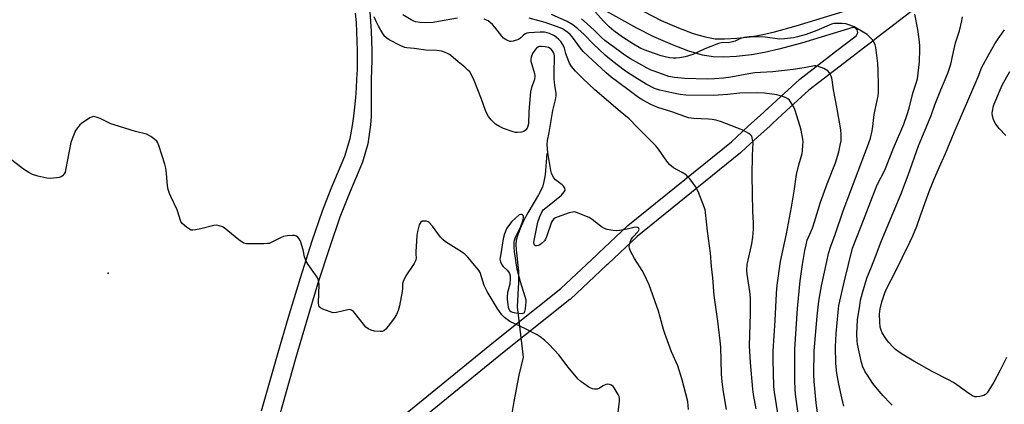
# Model space of a CAD drawing. Units: inches. Extents: x 1213766 to 1219766, y 509458 to 513459.
# Drawn here: x 1217481 to 1217895, y 513069 to 513230 of the extents above; entities that cross this region are included whole.
import ezdxf

# ---------------------------------------------------------------- set-up
doc = ezdxf.new("R2010")
doc.units = ezdxf.units.IN
doc.header["$MEASUREMENT"] = 0
for name, color, linetype in [('ELEV-Spot Elevation', 7, 'Continuous'), ('HYDRO-Hidden Single Line Stream', 5, 'Continuous'), ('HYDRO-Single Line Stream', 4, 'Continuous'), ('TRANS-Street Sidewalk', 7, 'Continuous'), ('Undefined', 1, 'Continuous')]:
    doc.layers.add(name, color=color, linetype=linetype)

msp = doc.modelspace()

# ---------------------------------------------------------------- linework, layer by layer
at = {"layer": 'ELEV-Spot Elevation'}
msp.add_point((1217517.84, 513123.82, 234.77), dxfattribs=at)
at = {"layer": 'HYDRO-Hidden Single Line Stream'}
msp.add_line((1217690.03, 513109.54), (1217692.55, 513088.45), dxfattribs=at)
at = {"layer": 'HYDRO-Single Line Stream'}
for points in [[(1217702.51, 513174.1), (1217701.78, 513165.17), (1217701.31, 513162.32), (1217700.66, 513159.9), (1217699.08, 513156.69), (1217694.48, 513149.19), (1217692.74, 513145.83), (1217691.26, 513142.54), (1217690.3, 513139.94), (1217689.7, 513137.65), (1217689.56, 513135.77), (1217689.64, 513133.57), (1217690.64, 513124.62), (1217690.63, 513119.92), (1217690.03, 513109.54)], [(1217692.55, 513088.45), (1217690.75, 513080.88), (1217688.63, 513069.81), (1217687.52, 513063)]]:
    msp.add_lwpolyline(points, dxfattribs=at)
at = {"layer": 'TRANS-Street Sidewalk'}
for points in [[(1217577.67, 513011.31, 0), (1217680.15, 513094.73, 0), (1217708.46, 513117.31, 0), (1217723.55, 513131.47, 0), (1217723.96, 513131.86, 0), (1217724.24, 513132.12, 0), (1217736.54, 513143.66, 0), (1217736.68, 513143.78, 0), (1217780.25, 513179.02, 0), (1217782.34, 513180.93, 0), (1217787.37, 513185.53, 0), (1217792.49, 513190.22, 0), (1217793.93, 513191.54, 0), (1217795.2, 513192.7, 0), (1217795.62, 513193.08, 0), (1217799.29, 513196.44, 0), (1217808.88, 513205.21, 0), (1217808.98, 513205.3, 0), (1217809.08, 513205.38, 0), (1217824.14, 513216.96, 0), (1217832.81, 513223.66, 0), (1217833.42, 513225.04, 0), (1217833.36, 513225.54, 0), (1217833.23, 513226.1, 0), (1217832.61, 513226.85, 0), (1217831.4, 513227.12, 0), (1217809.71, 513220.52, 0), (1217800.27, 513217.98, 0), (1217794.2, 513216.54, 0), (1217788.66, 513215.61, 0), (1217782.44, 513214.93, 0), (1217776.94, 513214.63, 0), (1217772.53, 513214.72, 0), (1217768.06, 513215.48, 0), (1217762.34, 513217.17, 0), (1217755.48, 513219.74, 0), (1217747.58, 513223.15, 0), (1217740.38, 513226.81, 0), (1217720.16, 513238.07, 0)], [(1217855.79, 513233.74, 0), (1217842.05, 513223.17, 0), (1217839.95, 513221.55, 0), (1217839.18, 513220.96, 0), (1217837.51, 513219.68, 0), (1217835.88, 513218.42, 0), (1217827.8, 513212.2, 0), (1217812.84, 513200.7, 0), (1217803.34, 513192.02, 0), (1217799.66, 513188.64, 0), (1217799.24, 513188.26, 0), (1217797.98, 513187.12, 0), (1217796.54, 513185.8, 0), (1217791.41, 513181.11, 0), (1217786.39, 513176.51, 0), (1217784.24, 513174.54, 0), (1217784.12, 513174.43, 0), (1217740.56, 513139.2, 0), (1217728.32, 513127.72, 0), (1217728.06, 513127.48, 0), (1217727.67, 513127.11, 0), (1217712.47, 513112.85, 0), (1217712.35, 513112.74, 0), (1217712.29, 513112.69, 0), (1217683.91, 513090.06, 0), (1217577.5, 513003.43, 0)], [(1217582.44, 513065.91, 0), (1217589.42, 513090.38, 0), (1217593.73, 513105.22, 0), (1217598.77, 513121.84, 0), (1217603.77, 513137.37, 0), (1217608.16, 513150.01, 0), (1217611.77, 513159.35, 0), (1217617.55, 513173.03, 0), (1217619.78, 513180.47, 0), (1217620.04, 513181.91, 0), (1217620.67, 513185.81, 0), (1217621.22, 513189.75, 0), (1217621.69, 513193.66, 0), (1217622.07, 513197.62, 0), (1217622.39, 513201.54, 0), (1217622.62, 513205.5, 0), (1217622.77, 513209.45, 0), (1217622.85, 513213.41, 0), (1217622.85, 513217.36, 0), (1217622.76, 513221.33, 0), (1217622.6, 513225.29, 0), (1217622.36, 513229.23, 0), (1217622.04, 513233.17, 0)], [(1217628.02, 513233.72, 0), (1217628.34, 513229.65, 0), (1217628.6, 513225.62, 0), (1217628.6, 513225.55, 0), (1217628.76, 513221.51, 0), (1217628.85, 513217.47, 0), (1217628.85, 513217.4, 0), (1217628.85, 513213.35, 0), (1217628.77, 513209.28, 0), (1217628.62, 513205.24, 0), (1217628.61, 513205.17, 0), (1217628.59, 513193.37, 0), (1217628.64, 513189.69, 0), (1217628.27, 513186.18, 0), (1217627.24, 513178.23, 0), (1217624.88, 513170.39, 0), (1217618.98, 513156.43, 0), (1217615.46, 513147.33, 0), (1217611.15, 513134.9, 0), (1217606.19, 513119.52, 0), (1217601.18, 513103.01, 0), (1217596.9, 513088.23, 0), (1217589.97, 513063.95, 0)], [(1217743.4, 513233.77, 0), (1217750.62, 513230.11, 0), (1217757.99, 513226.94, 0), (1217764.19, 513224.62, 0), (1217769.27, 513223.11, 0), (1217773.46, 513222.39, 0), (1217777.36, 513222.31, 0), (1217782.59, 513222.61, 0), (1217788.21, 513223.23, 0), (1217792.94, 513224.02, 0), (1217798.42, 513225.31, 0), (1217807.51, 513227.75, 0), (1217829.19, 513234.36, 0)]]:
    msp.add_polyline3d(points, dxfattribs=at)
at = {"layer": 'Undefined'}
for points, elevation in [([(1217762.2, 513066.49), (1217761.95, 513069.84), (1217759.53, 513078.91), (1217757.65, 513084.73), (1217755.07, 513090.67), (1217752.23, 513098.36), (1217751.71, 513100.01), (1217750.31, 513105.27), (1217749.52, 513107.78), (1217745.58, 513118.84), (1217743.41, 513123.64), (1217742.66, 513124.92), (1217739.4, 513129.91), (1217737.81, 513132.97), (1217737.31, 513134.28), (1217737.25, 513134.82), (1217737.35, 513135.67), (1217737.63, 513136.8), (1217738.04, 513137.89), (1217738.7, 513138.85), (1217740.93, 513141.26), (1217741.32, 513141.9), (1217741.39, 513142.3), (1217741.34, 513142.49), (1217741.09, 513142.81), (1217740.71, 513143.03), (1217739.8, 513143.08), (1217736.3, 513142.32), (1217733.16, 513141.78), (1217731.74, 513141.61), (1217730.29, 513141.72), (1217727.97, 513142.17), (1217726.86, 513142.51), (1217725.62, 513143.21), (1217724.23, 513144.23), (1217721.62, 513146.38), (1217720.43, 513147.13), (1217715.02, 513149.31), (1217714.2, 513149.51), (1217713.38, 513149.48), (1217712.01, 513149.1), (1217706.87, 513147.31), (1217706.13, 513146.99), (1217705.47, 513146.56), (1217704.93, 513145.95), (1217704.53, 513145.18), (1217702.38, 513139.03), (1217701.95, 513138.05), (1217701.5, 513137.37), (1217700.24, 513136.18), (1217699.53, 513135.68), (1217699.04, 513135.43), (1217698.25, 513135.27), (1217697.76, 513135.33), (1217697.4, 513135.55), (1217697.17, 513135.91), (1217697.06, 513136.66), (1217697.16, 513137.53), (1217698.77, 513145.2), (1217699.55, 513147.54), (1217700.54, 513149.71), (1217701.04, 513150.39), (1217701.43, 513150.75), (1217708.72, 513156.62), (1217709.32, 513157.24), (1217709.82, 513157.91), (1217710.07, 513158.37), (1217710.21, 513158.85), (1217710.11, 513159.54), (1217709.91, 513159.98), (1217709.59, 513160.4), (1217708.97, 513160.97), (1217706.22, 513163.09), (1217705.47, 513163.9), (1217704.91, 513164.82), (1217704.55, 513165.84), (1217704.28, 513166.95), (1217702.95, 513174.59), (1217702.76, 513176.06), (1217702.69, 513177.83), (1217702.84, 513179.55), (1217703.53, 513182.92), (1217705.06, 513192.15), (1217706.24, 513196.72), (1217706.5, 513198.38), (1217706.43, 513199.42), (1217705.87, 513202.67), (1217705.62, 513205.57), (1217705.59, 513207.56), (1217705.77, 513215.2), (1217705.65, 513215.93), (1217705.38, 513216.62), (1217704.9, 513217.31), (1217704.33, 513217.93), (1217703.89, 513218.25), (1217703.18, 513218.62), (1217701.88, 513219.03), (1217700.24, 513219.17), (1217699.44, 513219.1), (1217698.99, 513218.95), (1217698.16, 513218.42), (1217697.44, 513217.55), (1217696.58, 513216.1), (1217695.92, 513214.61), (1217695.78, 513213.78), (1217695.85, 513212.94), (1217697.34, 513207.78), (1217697.5, 513206.92), (1217697.53, 513206.36), (1217697.42, 513205.55), (1217697.22, 513204.75), (1217696.06, 513201.82), (1217695.62, 513200.06), (1217694.99, 513191.77), (1217694.8, 513186.61), (1217694.59, 513185.53), (1217694.23, 513184.77), (1217693.52, 513183.86), (1217692.86, 513183.35), (1217691.83, 513183.05), (1217690.14, 513182.92), (1217689.3, 513182.97), (1217688.44, 513183.17), (1217684.26, 513184.65), (1217682.67, 513185.39), (1217680.96, 513186.49), (1217679.06, 513188.23), (1217678.04, 513189.62), (1217677.19, 513191.14), (1217676.72, 513192.19), (1217675.01, 513197), (1217672, 513204.79), (1217670.98, 513206.9), (1217670.08, 513208.39), (1217669.33, 513209.22), (1217668.09, 513210.38), (1217665.23, 513212.64), (1217662.19, 513215.34), (1217661.52, 513215.81), (1217660.47, 513216.36), (1217659.08, 513216.92), (1217658.23, 513217.14), (1217656.2, 513217.36), (1217651.66, 513217.59), (1217646.66, 513218.26), (1217643.62, 513218.5), (1217642.69, 513218.69), (1217641.13, 513219.35), (1217636.12, 513221.96), (1217635.15, 513222.6), (1217634.31, 513223.38), (1217633.48, 513224.52), (1217631.62, 513227.73), (1217630.71, 513229.58), (1217629.84, 513231.64)], 238), ([(1217817.91, 513054.79), (1217815.97, 513069.27), (1217815.09, 513078.18), (1217814.98, 513081.15), (1217815.1, 513091.12), (1217816.38, 513105.75), (1217817.06, 513111.94), (1217818.21, 513118.45), (1217820.39, 513128.69), (1217821.19, 513131.99), (1217822.13, 513135.13), (1217823.87, 513140.02), (1217827.27, 513150.04), (1217838.01, 513178.17), (1217838.78, 513180.62), (1217839.56, 513183.65), (1217839.83, 513185.51), (1217840.37, 513190.47), (1217841.98, 513198.32), (1217842.12, 513199.75), (1217842.25, 513202.62), (1217842.09, 513209.34), (1217841.89, 513211.97), (1217841.09, 513218.65), (1217840.77, 513219.78), (1217840.19, 513221.14), (1217839.7, 513221.85), (1217839.13, 513222.5), (1217837.44, 513224.09), (1217835.71, 513225.2), (1217831.87, 513227.39), (1217830.07, 513228.11), (1217828.49, 513228.59), (1217826.81, 513228.77), (1217824.27, 513228.85), (1217823.47, 513228.77), (1217822.45, 513228.49), (1217816.19, 513225.85), (1217811.74, 513224.22), (1217808.07, 513223.11), (1217806.36, 513222.71), (1217802.55, 513222.34), (1217800.49, 513222.24), (1217794.44, 513222.97), (1217791.63, 513223.17), (1217787.69, 513223.17), (1217785.75, 513222.95), (1217784.15, 513222.51), (1217781.77, 513221.37), (1217780.2, 513220.88), (1217778.86, 513220.65), (1217776.45, 513220.74), (1217774.86, 513220.36), (1217769.13, 513218.1), (1217763.96, 513215.71), (1217760.73, 513214.73), (1217758.43, 513214.33), (1217756.96, 513214.17), (1217755.79, 513214.15), (1217754.34, 513214.31), (1217752.91, 513214.59), (1217750.68, 513215.25), (1217745, 513217.17), (1217742.14, 513218.32), (1217739.08, 513220.03), (1217734.39, 513223.06), (1217730.78, 513225.64), (1217728.74, 513227.35), (1217726.35, 513229.79), (1217722.99, 513233.54)], 248), ([(1217827.64, 513067.76), (1217826.72, 513071.37), (1217825.52, 513077.03), (1217824.68, 513081.77), (1217824.27, 513085.75), (1217824.11, 513092.8), (1217824.32, 513098.46), (1217825.14, 513107.34), (1217825.55, 513110.2), (1217827.83, 513120.57), (1217831.26, 513134.3), (1217834.93, 513143.48), (1217840.59, 513158.41), (1217841.69, 513160.88), (1217844.79, 513167.05), (1217848.54, 513176.38), (1217852.78, 513186.4), (1217854.22, 513190.48), (1217855.04, 513193.11), (1217856.57, 513199.54), (1217857.97, 513203.23), (1217858.62, 513205.51), (1217859.42, 513212.61), (1217859.62, 513218), (1217859.58, 513219.49), (1217859.33, 513222.18), (1217858.77, 513226.26), (1217857.48, 513232.64)], 250), ([(1217847.94, 513068.28), (1217847.01, 513069.3), (1217844.14, 513072.11), (1217842.42, 513074.12), (1217839.84, 513077.35), (1217837.5, 513080.81), (1217836.57, 513082.33), (1217835.65, 513084.38), (1217834.98, 513086.24), (1217833.29, 513093.96), (1217833.15, 513095.34), (1217833.1, 513098.28), (1217833.38, 513104.09), (1217834.26, 513110.23), (1217834.67, 513112.46), (1217835.44, 513115.56), (1217837.31, 513121.61), (1217839.2, 513126.45), (1217840.99, 513130.74), (1217843.35, 513137.05), (1217851.59, 513156.82), (1217854.67, 513165), (1217859.09, 513177.39), (1217861.81, 513184.07), (1217864.42, 513190.15), (1217865.93, 513194.53), (1217868.4, 513200.92), (1217871.34, 513207.91), (1217872.57, 513211.66), (1217873.99, 513218.19), (1217874.65, 513220.61), (1217876.28, 513225.67), (1217877.26, 513229.97), (1217877.48, 513231.57)], 252), ([(1217896.05, 513088.3), (1217893.44, 513082.97), (1217890.75, 513077.88), (1217888, 513073.46), (1217887.25, 513072.67), (1217886.52, 513072.32), (1217884.88, 513071.91), (1217883.48, 513071.72), (1217882.69, 513071.81), (1217881.7, 513072.22), (1217880.25, 513073.13), (1217875.14, 513076.84), (1217873.77, 513077.74), (1217871.6, 513078.95), (1217864.81, 513082.48), (1217857, 513086.81), (1217852.88, 513089.22), (1217850.93, 513090.49), (1217849.37, 513091.66), (1217848.31, 513092.58), (1217846.42, 513094.69), (1217845.21, 513096.27), (1217843.73, 513098.71), (1217843.24, 513099.73), (1217842.92, 513101.05), (1217842.68, 513103.33), (1217842.61, 513106.56), (1217842.82, 513108.78), (1217843.54, 513111.77), (1217844.79, 513115.46), (1217845.68, 513117.44), (1217849.17, 513124.22), (1217855.41, 513136.86), (1217856.61, 513139.52), (1217858.32, 513143.6), (1217859.86, 513148), (1217863.58, 513158.1), (1217865.51, 513163.08), (1217867.71, 513168.18), (1217870.42, 513174.14), (1217873.99, 513182.93), (1217884.1, 513206.31), (1217885.72, 513210.38), (1217887.88, 513214.53), (1217891.19, 513220.18), (1217892.33, 513221.92), (1217895.28, 513226.05)], 254), ([(1217895.8, 513181.65), (1217893.05, 513184.64), (1217891.57, 513186.46), (1217891.01, 513187.44), (1217890.55, 513188.47), (1217890.17, 513189.84), (1217890.09, 513191.01), (1217890.14, 513191.89), (1217890.67, 513194.22), (1217892.93, 513199.91), (1217894.31, 513202.9), (1217897.46, 513208.54)], 256), ([(1217732.25, 513062.62), (1217733.06, 513068.81), (1217733.13, 513069.97), (1217733.08, 513071.11), (1217732.94, 513071.93), (1217732.61, 513072.72), (1217730.94, 513075.49), (1217730.41, 513076.17), (1217729.77, 513076.67), (1217728.98, 513076.93), (1217728.15, 513077.03), (1217727.59, 513076.98), (1217727.06, 513076.81), (1217726.31, 513076.41), (1217724.72, 513075.35), (1217723.69, 513075.04), (1217722.59, 513074.98), (1217721.78, 513075.1), (1217721.01, 513075.44), (1217720.27, 513075.89), (1217716.9, 513078.18), (1217715.58, 513079.31), (1217711.46, 513084.25), (1217707.54, 513089.43), (1217703.54, 513093.83), (1217701.58, 513095.6), (1217699.74, 513097.06), (1217698.54, 513097.84), (1217693.54, 513100.34), (1217686.99, 513103.47), (1217685.78, 513104.22), (1217684.73, 513105.08), (1217683.6, 513106.27), (1217681.65, 513109.06), (1217677.39, 513116.08), (1217676.15, 513118.6), (1217674.43, 513124.06), (1217674.05, 513124.79), (1217673.53, 513125.5), (1217669.28, 513130.47), (1217668.06, 513131.74), (1217666.62, 513132.76), (1217659.86, 513136.99), (1217658.69, 513137.87), (1217657.75, 513138.97), (1217654.41, 513143.5), (1217653.02, 513145.06), (1217652.56, 513145.38), (1217651.83, 513145.61), (1217650.77, 513145.68), (1217650.03, 513145.6), (1217649.44, 513145.26), (1217649.16, 513144.85), (1217648.84, 513144.11), (1217648.11, 513141.34), (1217647.87, 513139.6), (1217647.38, 513132.77), (1217647.39, 513131.59), (1217647.53, 513130.15), (1217647.46, 513129.38), (1217647.18, 513128.63), (1217646.75, 513127.89), (1217643.2, 513122.58), (1217642.08, 513120.33), (1217641.84, 513119.24), (1217641.73, 513117.28), (1217641.58, 513116.11), (1217640.46, 513110.02), (1217639.94, 513108.04), (1217639.28, 513106.44), (1217638.22, 513104.78), (1217636.75, 513102.75), (1217634.74, 513100.2), (1217633.93, 513099.45), (1217633.2, 513099.21), (1217632.37, 513099.19), (1217630.05, 513099.43), (1217628.64, 513099.74), (1217627.38, 513100.29), (1217626.36, 513101.12), (1217625.4, 513102.26), (1217621.76, 513107), (1217621.15, 513107.62), (1217620.26, 513108.19), (1217619.53, 513108.42), (1217618.7, 513108.38), (1217614.05, 513107.26), (1217612.61, 513107.11), (1217611.26, 513107.45), (1217608.3, 513108.63), (1217607.31, 513109.12), (1217606.76, 513109.61), (1217606.52, 513110.32), (1217606.46, 513111.15), (1217606.64, 513119.11), (1217606.62, 513119.99), (1217606.48, 513120.84), (1217605.83, 513122.1), (1217602.08, 513127.38), (1217601.16, 513128.85), (1217600.48, 513130.58), (1217599.92, 513133.62), (1217599.04, 513136.77), (1217598.68, 513137.55), (1217598.21, 513138.23), (1217597.69, 513138.85), (1217597.09, 513139.35), (1217596.36, 513139.6), (1217595.52, 513139.64), (1217593.17, 513139.48), (1217591.73, 513139.24), (1217590.39, 513138.68), (1217586.48, 513136.64), (1217585.68, 513136.31), (1217585.13, 513136.18), (1217583.4, 513136.09), (1217576.06, 513136.17), (1217574.96, 513136.36), (1217574.22, 513136.74), (1217572.84, 513137.78), (1217566.7, 513142.77), (1217565.95, 513143.22), (1217564.64, 513143.7), (1217563.54, 513143.93), (1217562.41, 513143.86), (1217556.93, 513142.43), (1217554.63, 513141.93), (1217553.5, 513141.8), (1217552.96, 513141.84), (1217552.47, 513142.03), (1217550.83, 513143.13), (1217549.08, 513144.6), (1217548.48, 513145.46), (1217546.85, 513150.45), (1217544.19, 513155.96), (1217543.62, 513157.3), (1217543.1, 513159), (1217542.77, 513160.45), (1217542.48, 513165.74), (1217542.12, 513168), (1217541.67, 513169.63), (1217539.23, 513177.48), (1217538.82, 513178.56), (1217538.36, 513179.26), (1217537.49, 513180.03), (1217535.78, 513181.25), (1217534.77, 513181.88), (1217533.98, 513182.25), (1217529.38, 513183.33), (1217520.39, 513186.1), (1217519.02, 513186.64), (1217514.45, 513188.76), (1217512.78, 513189.37), (1217511.69, 513189.6), (1217510.9, 513189.45), (1217510.13, 513189.06), (1217506.64, 513186.73), (1217505.99, 513186.16), (1217505.44, 513185.53), (1217504.15, 513183.72), (1217502.92, 513181), (1217502.1, 513178.76), (1217500.04, 513167.73), (1217499.69, 513166.3), (1217499.33, 513165.54), (1217498.66, 513164.68), (1217498.01, 513164.24), (1217497.21, 513164.03), (1217493.73, 513163.65), (1217491.99, 513163.66), (1217488.22, 513164.58), (1217485.95, 513165.29), (1217484.43, 513166.1), (1217482.23, 513167.5), (1217477.33, 513171.36)], 236)]:
    msp.add_lwpolyline(points, dxfattribs=dict(at, elevation=elevation))
at = {"layer": 'Undefined', "elevation": 236}
msp.add_lwpolyline([(1217691.63, 513148.51), (1217690.85, 513148.31), (1217687.84, 513145.53), (1217686.38, 513143.74), (1217685.76, 513142.75), (1217685.22, 513141.7), (1217684.72, 513140.35), (1217684.22, 513138.15), (1217682.97, 513131.1), (1217682.82, 513129.64), (1217683.02, 513128.53), (1217683.6, 513127.24), (1217684.12, 513126.57), (1217685.8, 513124.97), (1217686.36, 513124.32), (1217686.76, 513123.63), (1217687.06, 513122.67), (1217687.13, 513121.42), (1217686.9, 513119.1), (1217686.03, 513115.66), (1217685.78, 513113.83), (1217685.82, 513112.7), (1217686.06, 513110.66), (1217686.25, 513109.51), (1217686.49, 513108.7), (1217687.02, 513107.96), (1217687.4, 513107.67), (1217688.07, 513107.36), (1217689.49, 513107.07), (1217692.1, 513106.87), (1217692.6, 513106.92), (1217693, 513107.1), (1217693.34, 513107.67), (1217693.56, 513108.73), (1217693.77, 513110.45), (1217693.85, 513111.6), (1217693.8, 513112.45), (1217693.47, 513113.85), (1217691.49, 513120.1), (1217690.02, 513125.36), (1217688.92, 513132.83), (1217688.77, 513134.5), (1217688.83, 513136.77), (1217688.96, 513137.62), (1217689.19, 513138.47), (1217689.61, 513139.54), (1217691.02, 513142.28), (1217691.55, 513143.46), (1217692.42, 513145.81), (1217692.7, 513146.86), (1217692.77, 513147.57), (1217692.64, 513148), (1217692.1, 513148.44)], close=True, dxfattribs=at)
at = {"layer": 'Undefined'}
for points in [[(1217664.94, 513231.08, 240), (1217656.93, 513229.58, 240), (1217654.67, 513229.23, 240), (1217651.66, 513229.03, 240), (1217649.14, 513229.16, 240), (1217647.29, 513229.51, 240), (1217646.52, 513229.77, 240), (1217645.49, 513230.27, 240), (1217641.89, 513232.44, 240)], [(1217778.16, 513066.43, 240), (1217776.9, 513073.81, 240), (1217776.34, 513078.13, 240), (1217776.07, 513081.3, 240), (1217775.74, 513092.69, 240), (1217775.56, 513095.36, 240), (1217774.55, 513103.64, 240), (1217773, 513114.34, 240), (1217772.45, 513121.85, 240), (1217771.89, 513126.62, 240), (1217771.4, 513132.15, 240), (1217770.17, 513141.44, 240), (1217769.41, 513149.22, 240), (1217769.17, 513150.35, 240), (1217768.89, 513151.19, 240), (1217766.19, 513158.13, 240), (1217765.17, 513160.16, 240), (1217762.7, 513163.45, 240), (1217761.94, 513164.35, 240), (1217761.33, 513164.92, 240), (1217759.57, 513166.17, 240), (1217755.81, 513168.14, 240), (1217754.23, 513169.48, 240), (1217753.09, 513170.84, 240), (1217749.5, 513175.95, 240), (1217748.41, 513177.36, 240), (1217740.59, 513185.13, 240), (1217737.24, 513188.68, 240), (1217733.38, 513191.78, 240), (1217722.69, 513200.93, 240), (1217717.64, 513205.62, 240), (1217714.66, 513208.69, 240), (1217712.97, 513210.71, 240), (1217712.15, 513212.15, 240), (1217710.82, 513215.29, 240), (1217710.55, 513216.14, 240), (1217710.02, 513218.4, 240), (1217709.4, 513219.69, 240), (1217708.38, 513221.16, 240), (1217707.63, 513222.08, 240), (1217706.67, 513222.95, 240), (1217705.76, 513223.55, 240), (1217703.7, 513224.56, 240), (1217702.66, 513224.89, 240), (1217701.62, 513225.1, 240), (1217699.7, 513225.16, 240), (1217694.96, 513224.89, 240), (1217694.11, 513224.73, 240), (1217693.25, 513224.33, 240), (1217692.66, 513223.85, 240), (1217691.56, 513222.69, 240), (1217690.6, 513222.1, 240), (1217688.36, 513221.34, 240), (1217687.51, 513221.21, 240), (1217686.98, 513221.25, 240), (1217685.73, 513221.72, 240), (1217684.34, 513222.59, 240), (1217683.53, 513223.45, 240), (1217680.63, 513227.23, 240), (1217679.64, 513228.33, 240), (1217677.83, 513229.85, 240), (1217677.15, 513230.23, 240), (1217676.15, 513230.59, 240)], [(1217790.61, 513066.77, 242), (1217789.55, 513072.67, 242), (1217789.27, 513074.99, 242), (1217788.29, 513086.16, 242), (1217787.9, 513093.19, 242), (1217787.98, 513097.83, 242), (1217788.3, 513106.65, 242), (1217788.33, 513113.37, 242), (1217788.02, 513116.04, 242), (1217786.88, 513123.4, 242), (1217786.8, 513124.85, 242), (1217786.93, 513127.45, 242), (1217788.35, 513133.58, 242), (1217788.86, 513136.12, 242), (1217789.31, 513138.97, 242), (1217789.59, 513142.23, 242), (1217789.55, 513144.89, 242), (1217789.26, 513149.69, 242), (1217789.03, 513164.88, 242), (1217789.14, 513173.46, 242), (1217789.37, 513178.41, 242), (1217789.18, 513180.06, 242), (1217788.79, 513181.33, 242), (1217788.29, 513182, 242), (1217787.63, 513182.53, 242), (1217785.03, 513183.89, 242), (1217782.59, 513184.93, 242), (1217775.68, 513187.55, 242), (1217773.76, 513188.14, 242), (1217772.1, 513188.44, 242), (1217770.65, 513188.56, 242), (1217764.4, 513188.78, 242), (1217763.28, 513188.92, 242), (1217762.24, 513189.16, 242), (1217755.16, 513191.66, 242), (1217749.21, 513193.5, 242), (1217746.29, 513194.74, 242), (1217742.91, 513196.56, 242), (1217741.16, 513197.68, 242), (1217736.63, 513200.97, 242), (1217729.65, 513206.27, 242), (1217727.52, 513208.01, 242), (1217717.82, 513216.99, 242), (1217716.69, 513218.36, 242), (1217713.29, 513223.05, 242), (1217712.38, 513224.1, 242), (1217711.34, 513225.02, 242), (1217710, 513226.01, 242), (1217709.12, 513226.53, 242), (1217708.21, 513226.95, 242), (1217701.89, 513229.21, 242), (1217695.15, 513231.09, 242)], [(1217800.94, 513057.67, 244), (1217798.36, 513073.78, 244), (1217798.11, 513076.06, 244), (1217797.82, 513087.48, 244), (1217797.81, 513091.01, 244), (1217798.67, 513103.87, 244), (1217799.21, 513115.23, 244), (1217799.5, 513118.67, 244), (1217800.94, 513128.68, 244), (1217803.4, 513140.28, 244), (1217805.58, 513151.5, 244), (1217806.73, 513158.22, 244), (1217807.61, 513165.25, 244), (1217808.62, 513169.27, 244), (1217810.01, 513174.09, 244), (1217810.19, 513175.25, 244), (1217810.38, 513177.59, 244), (1217810.42, 513179.05, 244), (1217810.31, 513180.19, 244), (1217809.61, 513183.87, 244), (1217809.22, 513185.51, 244), (1217806.94, 513192.63, 244), (1217806.33, 513193.93, 244), (1217805.15, 513195.89, 244), (1217804.66, 513196.56, 244), (1217804.05, 513197.1, 244), (1217803.04, 513197.6, 244), (1217801.41, 513198.2, 244), (1217799.44, 513198.71, 244), (1217794.25, 513199.53, 244), (1217791.22, 513199.65, 244), (1217783.85, 513199.44, 244), (1217778.62, 513198.91, 244), (1217772.65, 513198.55, 244), (1217761.07, 513198.69, 244), (1217758.72, 513198.89, 244), (1217755.13, 513199.57, 244), (1217750.06, 513200.72, 244), (1217747.83, 513201.47, 244), (1217744.34, 513203.29, 244), (1217739.62, 513206.2, 244), (1217735.69, 513208.77, 244), (1217732.15, 513211.4, 244), (1217728.91, 513213.92, 244), (1217727.16, 513215.46, 244), (1217722.03, 513220.2, 244), (1217718.23, 513224.18, 244), (1217715.56, 513226.59, 244), (1217713.51, 513228.24, 244), (1217711.09, 513229.66, 244), (1217704.49, 513232.62, 244)], [(1217809.94, 513053.19, 246), (1217807.23, 513072.84, 246), (1217807.04, 513075.02, 246), (1217806.92, 513078.55, 246), (1217806.95, 513091.85, 246), (1217808.12, 513108.89, 246), (1217809.25, 513120.53, 246), (1217810.18, 513127.43, 246), (1217811.15, 513133.25, 246), (1217811.66, 513135.74, 246), (1217812.19, 513137.62, 246), (1217814.33, 513142.68, 246), (1217815.25, 513145.37, 246), (1217817.81, 513153.7, 246), (1217820.61, 513161.29, 246), (1217823.27, 513168.03, 246), (1217824.05, 513170.23, 246), (1217825.49, 513174.76, 246), (1217826.1, 513177.54, 246), (1217826.43, 513179.5, 246), (1217826.5, 513182.03, 246), (1217826.34, 513184.01, 246), (1217824.79, 513192.93, 246), (1217823.24, 513200.91, 246), (1217822.74, 513205.08, 246), (1217822.58, 513205.84, 246), (1217822.31, 513206.6, 246), (1217821.51, 513208.06, 246), (1217820.79, 513208.85, 246), (1217819.11, 513209.79, 246), (1217816.53, 513210.83, 246), (1217815.77, 513210.97, 246), (1217815.25, 513210.98, 246), (1217810.9, 513210.14, 246), (1217806.26, 513209.43, 246), (1217797.65, 513208.48, 246), (1217792.49, 513208.21, 246), (1217790.16, 513207.99, 246), (1217787.54, 513207.62, 246), (1217779.95, 513206.26, 246), (1217776.89, 513205.81, 246), (1217773.11, 513205.45, 246), (1217769.99, 513205.37, 246), (1217760.69, 513205.63, 246), (1217756.34, 513206.02, 246), (1217753.97, 513206.55, 246), (1217748.12, 513208.54, 246), (1217746.53, 513209.16, 246), (1217744.84, 513210.01, 246), (1217737.72, 513213.9, 246), (1217735.38, 513215.42, 246), (1217726.91, 513221.62, 246), (1217725.52, 513222.87, 246), (1217722.71, 513225.76, 246), (1217720.85, 513227.51, 246), (1217717.11, 513230.71, 246)]]:
    msp.add_polyline3d(points, dxfattribs=at)

doc.saveas('drawing.dxf')
